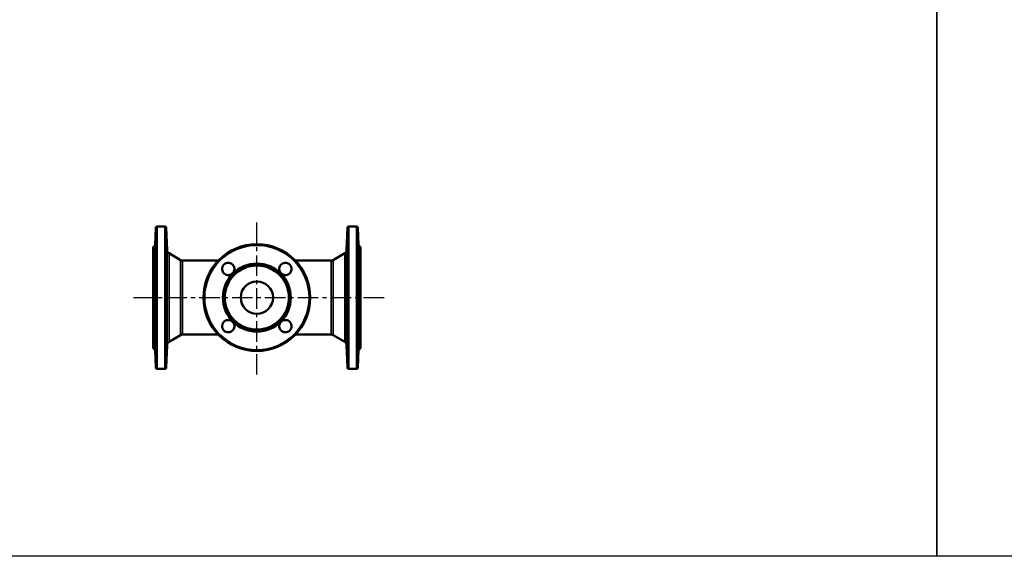
# Model space of a CAD drawing. Units: millimetres. Extents: x 1783 to 48335, y -12284 to 10906.
# Drawn here: x 22070 to 23591, y 9016 to 9845 of the extents above; entities that cross this region are included whole.
import ezdxf

# ---------------------------------------------------------------- set-up
doc = ezdxf.new("R2010")
doc.units = ezdxf.units.MM
doc.linetypes.add('CENTER', pattern=[50.8, 31.75, -6.35, 6.35, -6.35])
doc.layers.add('CIENKA', color=170, linetype='Continuous')
doc.layers.add('OSIOWA', color=4, linetype='CENTER')
doc.layers.add('Widoczne (ISO)', color=7, linetype='Continuous', lineweight=50)
doc.layers.add('Widoczne wąskie (ISO)', color=7, linetype='Continuous', lineweight=35)

# ---------------------------------------------------------------- blocks, each defined once
blk = doc.blocks.new('*U6')
at = {"layer": 'CIENKA'}
blk.add_lwpolyline([(-750, 750), (750, 750), (750, -750), (-750, -750)], close=True, dxfattribs=at)
blk = doc.blocks.new('*U7')
at = {"color": 0, "linetype": 'ByBlock', "lineweight": -2, "transparency": 16777216}
for p in [(4500, 0), (6000, 0)]:
    blk.add_blockref('*U6', p, dxfattribs=at)

msp = doc.modelspace()

# ---------------------------------------------------------------- linework, layer by layer
at = {"layer": 'OSIOWA'}
for p, q in [((22436.4, 9296.8), (22436.4, 9534.9)), ((22245.6, 9415.8), (22635.4, 9415.8))]:
    msp.add_line(p, q, dxfattribs=at)
at = {"layer": 'Widoczne (ISO)'}
for p, q in [((22282.3, 9525.8), (22294.4, 9525.8)), ((22578.3, 9525.8), (22590.4, 9525.8)), ((22279.4, 9496.8), (22280.3, 9523.9)), ((22297.7, 9489.2), (22296.4, 9523.9)), ((22575.1, 9489.2), (22576.3, 9523.9)), ((22593.4, 9496.8), (22592.4, 9523.9)), ((22276.4, 9493.8), (22279.4, 9496.8)), ((22279.4, 9491.7), (22279.4, 9496.8)), ((22593.4, 9491.7), (22593.4, 9496.8)), ((22596.4, 9493.8), (22593.4, 9496.8)), ((22276.4, 9337.8), (22276.4, 9493.8)), ((22279.4, 9449.5), (22279.4, 9489.5)), ((22318.5, 9473.8), (22300.7, 9484.2)), ((22554.2, 9473.8), (22572.1, 9484.2)), ((22593.4, 9449.5), (22593.4, 9489.5)), ((22596.4, 9337.8), (22596.4, 9493.8)), ((22321.5, 9473), (22376.9, 9473)), ((22495.8, 9473), (22551.2, 9473)), ((22279.4, 9387.5), (22279.4, 9444.2)), ((22593.4, 9387.5), (22593.4, 9444.2)), ((22279.4, 9342.2), (22279.4, 9382.2)), ((22593.4, 9342.2), (22593.4, 9382.2)), ((22318.5, 9357.8), (22300.7, 9347.5)), ((22321.5, 9358.6), (22376.9, 9358.6)), ((22495.8, 9358.6), (22551.2, 9358.6)), ((22554.2, 9357.8), (22572.1, 9347.5)), ((22297.7, 9342.5), (22296.4, 9307.8)), ((22575.1, 9342.5), (22576.3, 9307.8)), ((22276.4, 9337.8), (22279.4, 9334.8)), ((22279.4, 9334.8), (22279.4, 9339.9)), ((22279.4, 9334.8), (22280.3, 9307.8)), ((22593.4, 9334.8), (22592.4, 9307.8)), ((22593.4, 9334.8), (22593.4, 9339.9)), ((22596.4, 9337.8), (22593.4, 9334.8)), ((22282.3, 9305.8), (22294.4, 9305.8)), ((22578.3, 9305.8), (22590.4, 9305.8))]:
    msp.add_line(p, q, dxfattribs=at)
for radius in [82.5, 52.5, 49.5, 25]:
    msp.add_circle((22436.4, 9415.8), radius, dxfattribs=at)
for centre, radius, start, end in [((22282.3, 9523.8), 2, 90, 178), ((22294.4, 9523.8), 2, 2, 90), ((22578.3, 9523.8), 2, 90, 178), ((22590.4, 9523.8), 2, 2, 90), ((22303.7, 9489.4), 6, 182, 240), ((22569.1, 9489.4), 6, 300, 358), ((22321.5, 9479), 6, 240, 270), ((22551.2, 9479), 6, 270, 300), ((22321.5, 9352.6), 6, 90, 120), ((22551.2, 9352.6), 6, 60, 90), ((22303.7, 9342.3), 6, 120, 178), ((22569.1, 9342.3), 6, 2, 60), ((22282.3, 9307.8), 2, 182, 270), ((22294.4, 9307.8), 2, 270, 358), ((22578.3, 9307.8), 2, 182, 270), ((22590.4, 9307.8), 2, 270, 358)]:
    msp.add_arc(centre, radius, start, end, dxfattribs=at)
for points, knots in [([(22279.4, 9491.7), (22279.4, 9491.8), (22279.4, 9492), (22279.4, 9492.9), (22279.4, 9493.9), (22279.5, 9495.9), (22279.5, 9497.1), (22279.6, 9499.4), (22279.6, 9500.6), (22279.7, 9501.7), (22279.7, 9502.9), (22279.8, 9504.1), (22279.8, 9506.2), (22279.9, 9507), (22279.9, 9508.1), (22280, 9508.4), (22280, 9508.5), (22280, 9508.3), (22280, 9507.3), (22280, 9506.5), (22280, 9504.5), (22279.9, 9503.4), (22279.9, 9501), (22279.8, 9499.6), (22279.8, 9496.9), (22279.7, 9495.6), (22279.6, 9493.5), (22279.6, 9492.5), (22279.5, 9491), (22279.5, 9490.4), (22279.4, 9489.7), (22279.4, 9489.5), (22279.4, 9489.5), (22279.4, 9489.5), (22279.4, 9489.5)], [4.679197, 4.679197, 4.679197, 4.679197, 4.73059, 4.73059, 5.063327, 5.063327, 5.3963, 5.3963, 5.729274, 5.729274, 5.729274, 6.112645, 6.112645, 6.496017, 6.496017, 6.879253, 6.879253, 7.26249, 7.26249, 7.645726, 7.645726, 8.028963, 8.028963, 8.412334, 8.412334, 8.795706, 8.795706, 9.128679, 9.128679, 9.461653, 9.461653, 9.79439, 9.79439, 9.845783, 9.845783, 9.845783, 9.845783]), ([(22297.1, 9501.7), (22297.1, 9500.6), (22297.2, 9499.4), (22297.2, 9497.1), (22297.3, 9495.9), (22297.3, 9493.9), (22297.4, 9492.9), (22297.4, 9491.3), (22297.4, 9490.6), (22297.4, 9489.8), (22297.4, 9489.5), (22297.4, 9489.5), (22297.3, 9489.7), (22297.3, 9490.4), (22297.2, 9491), (22297.2, 9492.5), (22297.1, 9493.5), (22297, 9495.6), (22297, 9496.9), (22296.9, 9499.6), (22296.9, 9501), (22296.8, 9503.4), (22296.8, 9504.5), (22296.7, 9506.5), (22296.7, 9507.3), (22296.7, 9508.3), (22296.7, 9508.5), (22296.8, 9508.4), (22296.8, 9508.1), (22296.9, 9507), (22296.9, 9506.2), (22297, 9504.1), (22297, 9502.9), (22297.1, 9501.7)], [0, 0, 0, 0, 0.332973, 0.332973, 0.665947, 0.665947, 0.998684, 0.998684, 1.331421, 1.331421, 1.664158, 1.664158, 1.996895, 1.996895, 2.329868, 2.329868, 2.662842, 2.662842, 3.046213, 3.046213, 3.429585, 3.429585, 3.812821, 3.812821, 4.196058, 4.196058, 4.579294, 4.579294, 4.962531, 4.962531, 5.345902, 5.345902, 5.729274, 5.729274, 5.729274, 5.729274]), ([(22575.7, 9501.7), (22575.7, 9502.9), (22575.7, 9504.1), (22575.8, 9506.2), (22575.9, 9507), (22575.9, 9508.1), (22576, 9508.4), (22576, 9508.5), (22576, 9508.3), (22576, 9507.3), (22576, 9506.5), (22576, 9504.5), (22575.9, 9503.4), (22575.9, 9501), (22575.8, 9499.6), (22575.7, 9496.9), (22575.7, 9495.6), (22575.6, 9493.5), (22575.6, 9492.5), (22575.5, 9491), (22575.5, 9490.4), (22575.4, 9489.7), (22575.4, 9489.5), (22575.4, 9489.5), (22575.3, 9489.8), (22575.3, 9490.6), (22575.4, 9491.3), (22575.4, 9492.9), (22575.4, 9493.9), (22575.5, 9495.9), (22575.5, 9497.1), (22575.6, 9499.4), (22575.6, 9500.6), (22575.7, 9501.7)], [0, 0, 0, 0, 0.383371, 0.383371, 0.766743, 0.766743, 1.149979, 1.149979, 1.533216, 1.533216, 1.916453, 1.916453, 2.299689, 2.299689, 2.683061, 2.683061, 3.066432, 3.066432, 3.399405, 3.399405, 3.732379, 3.732379, 4.065116, 4.065116, 4.397853, 4.397853, 4.73059, 4.73059, 5.063327, 5.063327, 5.3963, 5.3963, 5.729274, 5.729274, 5.729274, 5.729274]), ([(22593.4, 9489.5), (22593.4, 9489.5), (22593.4, 9489.5), (22593.3, 9489.5), (22593.3, 9489.7), (22593.3, 9490.4), (22593.2, 9491), (22593.2, 9492.5), (22593.1, 9493.5), (22593, 9495.6), (22593, 9496.9), (22592.9, 9499.6), (22592.9, 9501), (22592.8, 9503.4), (22592.8, 9504.5), (22592.7, 9506.5), (22592.7, 9507.3), (22592.7, 9508.3), (22592.7, 9508.5), (22592.8, 9508.4), (22592.8, 9508.1), (22592.9, 9507), (22592.9, 9506.2), (22593, 9504.1), (22593, 9502.9), (22593.1, 9501.7), (22593.1, 9500.6), (22593.2, 9499.4), (22593.2, 9497.1), (22593.3, 9495.9), (22593.3, 9493.9), (22593.3, 9492.9), (22593.4, 9492), (22593.4, 9491.8), (22593.4, 9491.7)], [1.612765, 1.612765, 1.612765, 1.612765, 1.664158, 1.664158, 1.996895, 1.996895, 2.329868, 2.329868, 2.662842, 2.662842, 3.046213, 3.046213, 3.429585, 3.429585, 3.812821, 3.812821, 4.196058, 4.196058, 4.579294, 4.579294, 4.962531, 4.962531, 5.345902, 5.345902, 5.729274, 5.729274, 5.729274, 6.062247, 6.062247, 6.395221, 6.395221, 6.727958, 6.727958, 6.779351, 6.779351, 6.779351, 6.779351]), ([(22279.4, 9489.5), (22279, 9489.6), (22278.9, 9489.8), (22278.9, 9490.6), (22279, 9491.1), (22279.4, 9491.7)], [1.5369311, 1.5369311, 1.5369311, 1.5369311, 1.8276266, 1.8276266, 2.118322, 2.118322, 2.118322, 2.118322]), ([(22593.4, 9491.7), (22593.7, 9491.1), (22593.9, 9490.6), (22593.9, 9489.8), (22593.7, 9489.6), (22593.4, 9489.5)], [1.5369311, 1.5369311, 1.5369311, 1.5369311, 1.8276266, 1.8276266, 2.118322, 2.118322, 2.118322, 2.118322]), ([(22386.6, 9452.4), (22385.5, 9453.2), (22384.5, 9454.2), (22383.2, 9456.6), (22382.8, 9458), (22382.6, 9460.6), (22382.8, 9462), (22383.8, 9464.6), (22384.5, 9465.8), (22386.4, 9467.7), (22387.6, 9468.5), (22390.2, 9469.4), (22391.6, 9469.6), (22394.2, 9469.4), (22395.6, 9469), (22398, 9467.7), (22399.1, 9466.7), (22400.5, 9464.8), (22401, 9463.7), (22401.6, 9461.5), (22401.7, 9460.4), (22401.6, 9458.2), (22401.3, 9457.1), (22400.3, 9455), (22399.7, 9454.1), (22398.1, 9452.6), (22397.2, 9451.9), (22395.1, 9450.9), (22394, 9450.6), (22391.8, 9450.5), (22390.7, 9450.6), (22388.5, 9451.2), (22387.4, 9451.7), (22386.6, 9452.4)], [0, 0, 0, 0, 0.394678, 0.394678, 0.789356, 0.789356, 1.183896, 1.183896, 1.578436, 1.578436, 1.972976, 1.972976, 2.367516, 2.367516, 2.762194, 2.762194, 3.156872, 3.156872, 3.478796, 3.478796, 3.800719, 3.800719, 4.122408, 4.122408, 4.444097, 4.444097, 4.765785, 4.765785, 5.087474, 5.087474, 5.409397, 5.409397, 5.731321, 5.731321, 5.731321, 5.731321]), ([(22472.9, 9465.7), (22473.7, 9466.7), (22474.7, 9467.7), (22477.2, 9469), (22478.5, 9469.4), (22481.2, 9469.6), (22482.6, 9469.4), (22485.2, 9468.5), (22486.4, 9467.7), (22488.2, 9465.8), (22489, 9464.6), (22490, 9462), (22490.1, 9460.6), (22489.9, 9458), (22489.5, 9456.6), (22488.2, 9454.2), (22487.2, 9453.2), (22485.3, 9451.7), (22484.3, 9451.2), (22482.1, 9450.6), (22480.9, 9450.5), (22478.8, 9450.6), (22477.6, 9450.9), (22475.6, 9451.9), (22474.6, 9452.6), (22473.1, 9454.1), (22472.4, 9455), (22471.5, 9457.1), (22471.2, 9458.2), (22471, 9460.4), (22471.1, 9461.5), (22471.7, 9463.7), (22472.3, 9464.8), (22472.9, 9465.7)], [0, 0, 0, 0, 0.394678, 0.394678, 0.789356, 0.789356, 1.183896, 1.183896, 1.578436, 1.578436, 1.972976, 1.972976, 2.367516, 2.367516, 2.762194, 2.762194, 3.156872, 3.156872, 3.478796, 3.478796, 3.800719, 3.800719, 4.122408, 4.122408, 4.444097, 4.444097, 4.765785, 4.765785, 5.087474, 5.087474, 5.409397, 5.409397, 5.731321, 5.731321, 5.731321, 5.731321]), ([(22279.4, 9444.2), (22279, 9444.9), (22278.9, 9445.8), (22278.9, 9447.5), (22279, 9448.5), (22279.4, 9449.5)], [1.5369311, 1.5369311, 1.5369311, 1.5369311, 1.8276266, 1.8276266, 2.118322, 2.118322, 2.118322, 2.118322]), ([(22279.4, 9449.5), (22279.4, 9449.7), (22279.4, 9449.8), (22279.4, 9451.2), (22279.4, 9452.4), (22279.5, 9454.5), (22279.5, 9455.5), (22279.6, 9457.3), (22279.6, 9458.1), (22279.7, 9458.6), (22279.7, 9459.2), (22279.8, 9459.6), (22279.8, 9459.9), (22279.9, 9459.7), (22279.9, 9458.8), (22280, 9458.1), (22280, 9456.2), (22280, 9455.1), (22280, 9452.7), (22280, 9451.4), (22280, 9448.7), (22279.9, 9447.3), (22279.9, 9445), (22279.8, 9443.9), (22279.8, 9442.2), (22279.7, 9441.5), (22279.6, 9440.9), (22279.6, 9440.7), (22279.5, 9440.9), (22279.5, 9441.2), (22279.4, 9442.2), (22279.4, 9442.9), (22279.4, 9443.9), (22279.4, 9444), (22279.4, 9444.2)], [4.679197, 4.679197, 4.679197, 4.679197, 4.73059, 4.73059, 5.063327, 5.063327, 5.3963, 5.3963, 5.729274, 5.729274, 5.729274, 6.112645, 6.112645, 6.496017, 6.496017, 6.879253, 6.879253, 7.26249, 7.26249, 7.645726, 7.645726, 8.028963, 8.028963, 8.412334, 8.412334, 8.795706, 8.795706, 9.128679, 9.128679, 9.461653, 9.461653, 9.79439, 9.79439, 9.845783, 9.845783, 9.845783, 9.845783]), ([(22297.1, 9458.6), (22297.1, 9458.1), (22297.2, 9457.3), (22297.2, 9455.5), (22297.3, 9454.5), (22297.3, 9452.4), (22297.4, 9451.2), (22297.4, 9448.8), (22297.4, 9447.7), (22297.4, 9445.6), (22297.4, 9444.6), (22297.4, 9442.9), (22297.3, 9442.2), (22297.3, 9441.2), (22297.2, 9440.9), (22297.2, 9440.7), (22297.1, 9440.9), (22297, 9441.5), (22297, 9442.2), (22296.9, 9443.9), (22296.9, 9445), (22296.8, 9447.3), (22296.8, 9448.7), (22296.7, 9451.4), (22296.7, 9452.7), (22296.7, 9455.1), (22296.7, 9456.2), (22296.8, 9458.1), (22296.8, 9458.8), (22296.9, 9459.7), (22296.9, 9459.9), (22297, 9459.6), (22297, 9459.2), (22297.1, 9458.6)], [0, 0, 0, 0, 0.332973, 0.332973, 0.665947, 0.665947, 0.998684, 0.998684, 1.331421, 1.331421, 1.664158, 1.664158, 1.996895, 1.996895, 2.329868, 2.329868, 2.662842, 2.662842, 3.046213, 3.046213, 3.429585, 3.429585, 3.812821, 3.812821, 4.196058, 4.196058, 4.579294, 4.579294, 4.962531, 4.962531, 5.345902, 5.345902, 5.729274, 5.729274, 5.729274, 5.729274]), ([(22575.7, 9458.6), (22575.7, 9459.2), (22575.7, 9459.6), (22575.8, 9459.9), (22575.9, 9459.7), (22575.9, 9458.8), (22576, 9458.1), (22576, 9456.2), (22576, 9455.1), (22576, 9452.7), (22576, 9451.4), (22576, 9448.7), (22575.9, 9447.3), (22575.9, 9445), (22575.8, 9443.9), (22575.7, 9442.2), (22575.7, 9441.5), (22575.6, 9440.9), (22575.6, 9440.7), (22575.5, 9440.9), (22575.5, 9441.2), (22575.4, 9442.2), (22575.4, 9442.9), (22575.4, 9444.6), (22575.3, 9445.6), (22575.3, 9447.7), (22575.4, 9448.8), (22575.4, 9451.2), (22575.4, 9452.4), (22575.5, 9454.5), (22575.5, 9455.5), (22575.6, 9457.3), (22575.6, 9458.1), (22575.7, 9458.6)], [0, 0, 0, 0, 0.383371, 0.383371, 0.766743, 0.766743, 1.149979, 1.149979, 1.533216, 1.533216, 1.916453, 1.916453, 2.299689, 2.299689, 2.683061, 2.683061, 3.066432, 3.066432, 3.399405, 3.399405, 3.732379, 3.732379, 4.065116, 4.065116, 4.397853, 4.397853, 4.73059, 4.73059, 5.063327, 5.063327, 5.3963, 5.3963, 5.729274, 5.729274, 5.729274, 5.729274]), ([(22593.4, 9444.2), (22593.4, 9444), (22593.4, 9443.9), (22593.3, 9442.9), (22593.3, 9442.2), (22593.3, 9441.2), (22593.2, 9440.9), (22593.2, 9440.7), (22593.1, 9440.9), (22593, 9441.5), (22593, 9442.2), (22592.9, 9443.9), (22592.9, 9445), (22592.8, 9447.3), (22592.8, 9448.7), (22592.7, 9451.4), (22592.7, 9452.7), (22592.7, 9455.1), (22592.7, 9456.2), (22592.8, 9458.1), (22592.8, 9458.8), (22592.9, 9459.7), (22592.9, 9459.9), (22593, 9459.6), (22593, 9459.2), (22593.1, 9458.6), (22593.1, 9458.1), (22593.2, 9457.3), (22593.2, 9455.5), (22593.3, 9454.5), (22593.3, 9452.4), (22593.3, 9451.2), (22593.4, 9449.8), (22593.4, 9449.7), (22593.4, 9449.5)], [1.612765, 1.612765, 1.612765, 1.612765, 1.664158, 1.664158, 1.996895, 1.996895, 2.329868, 2.329868, 2.662842, 2.662842, 3.046213, 3.046213, 3.429585, 3.429585, 3.812821, 3.812821, 4.196058, 4.196058, 4.579294, 4.579294, 4.962531, 4.962531, 5.345902, 5.345902, 5.729274, 5.729274, 5.729274, 6.062247, 6.062247, 6.395221, 6.395221, 6.727958, 6.727958, 6.779351, 6.779351, 6.779351, 6.779351]), ([(22593.4, 9449.5), (22593.7, 9448.5), (22593.9, 9447.5), (22593.9, 9445.8), (22593.7, 9444.9), (22593.4, 9444.2)], [1.5369311, 1.5369311, 1.5369311, 1.5369311, 1.8276266, 1.8276266, 2.118322, 2.118322, 2.118322, 2.118322]), ([(22279.4, 9387.5), (22279.4, 9387.7), (22279.4, 9387.8), (22279.4, 9388.8), (22279.4, 9389.5), (22279.5, 9390.4), (22279.5, 9390.8), (22279.6, 9391), (22279.6, 9390.8), (22279.7, 9390.5), (22279.7, 9390.1), (22279.8, 9389.5), (22279.8, 9387.8), (22279.9, 9386.6), (22279.9, 9384.3), (22280, 9383), (22280, 9380.3), (22280, 9378.9), (22280, 9376.6), (22280, 9375.4), (22280, 9373.6), (22279.9, 9372.9), (22279.9, 9372), (22279.8, 9371.8), (22279.8, 9372), (22279.7, 9372.4), (22279.6, 9373.6), (22279.6, 9374.3), (22279.5, 9376.1), (22279.5, 9377.2), (22279.4, 9379.3), (22279.4, 9380.5), (22279.4, 9381.8), (22279.4, 9382), (22279.4, 9382.2)], [4.679197, 4.679197, 4.679197, 4.679197, 4.73059, 4.73059, 5.063327, 5.063327, 5.3963, 5.3963, 5.729274, 5.729274, 5.729274, 6.112645, 6.112645, 6.496017, 6.496017, 6.879253, 6.879253, 7.26249, 7.26249, 7.645726, 7.645726, 8.028963, 8.028963, 8.412334, 8.412334, 8.795706, 8.795706, 9.128679, 9.128679, 9.461653, 9.461653, 9.79439, 9.79439, 9.845783, 9.845783, 9.845783, 9.845783]), ([(22297.1, 9390.5), (22297.1, 9390.8), (22297.2, 9391), (22297.2, 9390.8), (22297.3, 9390.4), (22297.3, 9389.5), (22297.4, 9388.8), (22297.4, 9387.1), (22297.4, 9386.1), (22297.4, 9384), (22297.4, 9382.8), (22297.4, 9380.5), (22297.3, 9379.3), (22297.3, 9377.2), (22297.2, 9376.1), (22297.2, 9374.3), (22297.1, 9373.6), (22297, 9372.4), (22297, 9372), (22296.9, 9371.8), (22296.9, 9372), (22296.8, 9372.9), (22296.8, 9373.6), (22296.7, 9375.4), (22296.7, 9376.6), (22296.7, 9378.9), (22296.7, 9380.3), (22296.8, 9383), (22296.8, 9384.3), (22296.9, 9386.6), (22296.9, 9387.8), (22297, 9389.5), (22297, 9390.1), (22297.1, 9390.5)], [0, 0, 0, 0, 0.332973, 0.332973, 0.665947, 0.665947, 0.998684, 0.998684, 1.331421, 1.331421, 1.664158, 1.664158, 1.996895, 1.996895, 2.329868, 2.329868, 2.662842, 2.662842, 3.046213, 3.046213, 3.429585, 3.429585, 3.812821, 3.812821, 4.196058, 4.196058, 4.579294, 4.579294, 4.962531, 4.962531, 5.345902, 5.345902, 5.729274, 5.729274, 5.729274, 5.729274]), ([(22575.7, 9390.5), (22575.7, 9390.1), (22575.7, 9389.5), (22575.8, 9387.8), (22575.9, 9386.6), (22575.9, 9384.3), (22576, 9383), (22576, 9380.3), (22576, 9378.9), (22576, 9376.6), (22576, 9375.4), (22576, 9373.6), (22575.9, 9372.9), (22575.9, 9372), (22575.8, 9371.8), (22575.7, 9372), (22575.7, 9372.4), (22575.6, 9373.6), (22575.6, 9374.3), (22575.5, 9376.1), (22575.5, 9377.2), (22575.4, 9379.3), (22575.4, 9380.5), (22575.4, 9382.8), (22575.3, 9384), (22575.3, 9386.1), (22575.4, 9387.1), (22575.4, 9388.8), (22575.4, 9389.5), (22575.5, 9390.4), (22575.5, 9390.8), (22575.6, 9391), (22575.6, 9390.8), (22575.7, 9390.5)], [0, 0, 0, 0, 0.383371, 0.383371, 0.766743, 0.766743, 1.149979, 1.149979, 1.533216, 1.533216, 1.916453, 1.916453, 2.299689, 2.299689, 2.683061, 2.683061, 3.066432, 3.066432, 3.399405, 3.399405, 3.732379, 3.732379, 4.065116, 4.065116, 4.397853, 4.397853, 4.73059, 4.73059, 5.063327, 5.063327, 5.3963, 5.3963, 5.729274, 5.729274, 5.729274, 5.729274]), ([(22593.4, 9382.2), (22593.4, 9382), (22593.4, 9381.8), (22593.3, 9380.5), (22593.3, 9379.3), (22593.3, 9377.2), (22593.2, 9376.1), (22593.2, 9374.3), (22593.1, 9373.6), (22593, 9372.4), (22593, 9372), (22592.9, 9371.8), (22592.9, 9372), (22592.8, 9372.9), (22592.8, 9373.6), (22592.7, 9375.4), (22592.7, 9376.6), (22592.7, 9378.9), (22592.7, 9380.3), (22592.8, 9383), (22592.8, 9384.3), (22592.9, 9386.6), (22592.9, 9387.8), (22593, 9389.5), (22593, 9390.1), (22593.1, 9390.5), (22593.1, 9390.8), (22593.2, 9391), (22593.2, 9390.8), (22593.3, 9390.4), (22593.3, 9389.5), (22593.3, 9388.8), (22593.4, 9387.8), (22593.4, 9387.7), (22593.4, 9387.5)], [1.612765, 1.612765, 1.612765, 1.612765, 1.664158, 1.664158, 1.996895, 1.996895, 2.329868, 2.329868, 2.662842, 2.662842, 3.046213, 3.046213, 3.429585, 3.429585, 3.812821, 3.812821, 4.196058, 4.196058, 4.579294, 4.579294, 4.962531, 4.962531, 5.345902, 5.345902, 5.729274, 5.729274, 5.729274, 6.062247, 6.062247, 6.395221, 6.395221, 6.727958, 6.727958, 6.779351, 6.779351, 6.779351, 6.779351]), ([(22279.4, 9382.2), (22279, 9383.2), (22278.9, 9384.1), (22278.9, 9385.9), (22279, 9386.8), (22279.4, 9387.5)], [1.5363184, 1.5363184, 1.5363184, 1.5363184, 1.8270138, 1.8270138, 2.1177092, 2.1177092, 2.1177092, 2.1177092]), ([(22399.8, 9366), (22399.1, 9365), (22398, 9364), (22395.6, 9362.7), (22394.2, 9362.3), (22391.6, 9362.1), (22390.2, 9362.3), (22387.6, 9363.2), (22386.4, 9364), (22384.5, 9365.9), (22383.8, 9367), (22382.8, 9369.6), (22382.6, 9371.1), (22382.8, 9373.7), (22383.2, 9375), (22384.5, 9377.5), (22385.5, 9378.5), (22387.4, 9379.9), (22388.5, 9380.5), (22390.7, 9381.1), (22391.8, 9381.2), (22394, 9381), (22395.1, 9380.8), (22397.2, 9379.8), (22398.1, 9379.1), (22399.7, 9377.6), (22400.3, 9376.7), (22401.3, 9374.6), (22401.6, 9373.4), (22401.7, 9371.3), (22401.6, 9370.1), (22401, 9367.9), (22400.5, 9366.9), (22399.8, 9366)], [0, 0, 0, 0, 0.394678, 0.394678, 0.789356, 0.789356, 1.183896, 1.183896, 1.578436, 1.578436, 1.972976, 1.972976, 2.367516, 2.367516, 2.762194, 2.762194, 3.156872, 3.156872, 3.478796, 3.478796, 3.800719, 3.800719, 4.122408, 4.122408, 4.444097, 4.444097, 4.765785, 4.765785, 5.087474, 5.087474, 5.409397, 5.409397, 5.731321, 5.731321, 5.731321, 5.731321]), ([(22486.2, 9379.3), (22487.2, 9378.5), (22488.2, 9377.5), (22489.5, 9375), (22489.9, 9373.7), (22490.1, 9371.1), (22490, 9369.6), (22489, 9367), (22488.2, 9365.9), (22486.4, 9364), (22485.2, 9363.2), (22482.6, 9362.3), (22481.2, 9362.1), (22478.5, 9362.3), (22477.2, 9362.7), (22474.7, 9364), (22473.7, 9365), (22472.3, 9366.9), (22471.7, 9367.9), (22471.1, 9370.1), (22471, 9371.3), (22471.2, 9373.4), (22471.5, 9374.6), (22472.4, 9376.7), (22473.1, 9377.6), (22474.6, 9379.1), (22475.6, 9379.8), (22477.6, 9380.8), (22478.8, 9381), (22480.9, 9381.2), (22482.1, 9381.1), (22484.3, 9380.5), (22485.3, 9379.9), (22486.2, 9379.3)], [0, 0, 0, 0, 0.394678, 0.394678, 0.789356, 0.789356, 1.183896, 1.183896, 1.578436, 1.578436, 1.972976, 1.972976, 2.367516, 2.367516, 2.762194, 2.762194, 3.156872, 3.156872, 3.478796, 3.478796, 3.800719, 3.800719, 4.122408, 4.122408, 4.444097, 4.444097, 4.765785, 4.765785, 5.087474, 5.087474, 5.409397, 5.409397, 5.731321, 5.731321, 5.731321, 5.731321]), ([(22593.4, 9387.5), (22593.7, 9386.8), (22593.9, 9385.9), (22593.9, 9384.1), (22593.7, 9383.2), (22593.4, 9382.2)], [1.5363184, 1.5363184, 1.5363184, 1.5363184, 1.8270138, 1.8270138, 2.1177092, 2.1177092, 2.1177092, 2.1177092]), ([(22279.4, 9339.9), (22279, 9340.6), (22278.9, 9341.1), (22278.9, 9341.8), (22279, 9342.1), (22279.4, 9342.2)], [1.5369311, 1.5369311, 1.5369311, 1.5369311, 1.8276266, 1.8276266, 2.118322, 2.118322, 2.118322, 2.118322]), ([(22279.4, 9342.2), (22279.4, 9342.2), (22279.4, 9342.2), (22279.4, 9342.2), (22279.4, 9342), (22279.5, 9341.3), (22279.5, 9340.7), (22279.6, 9339.2), (22279.6, 9338.2), (22279.7, 9337.2), (22279.7, 9336.1), (22279.8, 9334.8), (22279.8, 9332.1), (22279.9, 9330.7), (22279.9, 9328.3), (22280, 9327.1), (22280, 9325.2), (22280, 9324.4), (22280, 9323.4), (22280, 9323.2), (22280, 9323.2), (22279.9, 9323.6), (22279.9, 9324.7), (22279.8, 9325.5), (22279.8, 9327.6), (22279.7, 9328.8), (22279.6, 9331.1), (22279.6, 9332.3), (22279.5, 9334.6), (22279.5, 9335.8), (22279.4, 9337.8), (22279.4, 9338.8), (22279.4, 9339.7), (22279.4, 9339.8), (22279.4, 9339.9)], [4.679197, 4.679197, 4.679197, 4.679197, 4.73059, 4.73059, 5.063327, 5.063327, 5.3963, 5.3963, 5.729274, 5.729274, 5.729274, 6.112645, 6.112645, 6.496017, 6.496017, 6.879253, 6.879253, 7.26249, 7.26249, 7.645726, 7.645726, 8.028963, 8.028963, 8.412334, 8.412334, 8.795706, 8.795706, 9.128679, 9.128679, 9.461653, 9.461653, 9.79439, 9.79439, 9.845783, 9.845783, 9.845783, 9.845783]), ([(22297.1, 9337.2), (22297.1, 9338.2), (22297.2, 9339.2), (22297.2, 9340.7), (22297.3, 9341.3), (22297.3, 9342), (22297.4, 9342.2), (22297.4, 9342.2), (22297.4, 9341.9), (22297.4, 9341), (22297.4, 9340.4), (22297.4, 9338.8), (22297.3, 9337.8), (22297.3, 9335.8), (22297.2, 9334.6), (22297.2, 9332.3), (22297.1, 9331.1), (22297, 9328.8), (22297, 9327.6), (22296.9, 9325.5), (22296.9, 9324.7), (22296.8, 9323.6), (22296.8, 9323.2), (22296.7, 9323.2), (22296.7, 9323.4), (22296.7, 9324.4), (22296.7, 9325.2), (22296.8, 9327.1), (22296.8, 9328.3), (22296.9, 9330.7), (22296.9, 9332.1), (22297, 9334.8), (22297, 9336.1), (22297.1, 9337.2)], [0, 0, 0, 0, 0.332973, 0.332973, 0.665947, 0.665947, 0.998684, 0.998684, 1.331421, 1.331421, 1.664158, 1.664158, 1.996895, 1.996895, 2.329868, 2.329868, 2.662842, 2.662842, 3.046213, 3.046213, 3.429585, 3.429585, 3.812821, 3.812821, 4.196058, 4.196058, 4.579294, 4.579294, 4.962531, 4.962531, 5.345902, 5.345902, 5.729274, 5.729274, 5.729274, 5.729274]), ([(22575.7, 9337.2), (22575.7, 9336.1), (22575.7, 9334.8), (22575.8, 9332.1), (22575.9, 9330.7), (22575.9, 9328.3), (22576, 9327.1), (22576, 9325.2), (22576, 9324.4), (22576, 9323.4), (22576, 9323.2), (22576, 9323.2), (22575.9, 9323.6), (22575.9, 9324.7), (22575.8, 9325.5), (22575.7, 9327.6), (22575.7, 9328.8), (22575.6, 9331.1), (22575.6, 9332.3), (22575.5, 9334.6), (22575.5, 9335.8), (22575.4, 9337.8), (22575.4, 9338.8), (22575.4, 9340.4), (22575.3, 9341), (22575.3, 9341.9), (22575.4, 9342.2), (22575.4, 9342.2), (22575.4, 9342), (22575.5, 9341.3), (22575.5, 9340.7), (22575.6, 9339.2), (22575.6, 9338.2), (22575.7, 9337.2)], [0, 0, 0, 0, 0.383371, 0.383371, 0.766743, 0.766743, 1.149979, 1.149979, 1.533216, 1.533216, 1.916453, 1.916453, 2.299689, 2.299689, 2.683061, 2.683061, 3.066432, 3.066432, 3.399405, 3.399405, 3.732379, 3.732379, 4.065116, 4.065116, 4.397853, 4.397853, 4.73059, 4.73059, 5.063327, 5.063327, 5.3963, 5.3963, 5.729274, 5.729274, 5.729274, 5.729274]), ([(22593.4, 9339.9), (22593.4, 9339.8), (22593.4, 9339.7), (22593.3, 9338.8), (22593.3, 9337.8), (22593.3, 9335.8), (22593.2, 9334.6), (22593.2, 9332.3), (22593.1, 9331.1), (22593, 9328.8), (22593, 9327.6), (22592.9, 9325.5), (22592.9, 9324.7), (22592.8, 9323.6), (22592.8, 9323.2), (22592.7, 9323.2), (22592.7, 9323.4), (22592.7, 9324.4), (22592.7, 9325.2), (22592.8, 9327.1), (22592.8, 9328.3), (22592.9, 9330.7), (22592.9, 9332.1), (22593, 9334.8), (22593, 9336.1), (22593.1, 9337.2), (22593.1, 9338.2), (22593.2, 9339.2), (22593.2, 9340.7), (22593.3, 9341.3), (22593.3, 9342), (22593.3, 9342.2), (22593.4, 9342.2), (22593.4, 9342.2), (22593.4, 9342.2)], [1.612765, 1.612765, 1.612765, 1.612765, 1.664158, 1.664158, 1.996895, 1.996895, 2.329868, 2.329868, 2.662842, 2.662842, 3.046213, 3.046213, 3.429585, 3.429585, 3.812821, 3.812821, 4.196058, 4.196058, 4.579294, 4.579294, 4.962531, 4.962531, 5.345902, 5.345902, 5.729274, 5.729274, 5.729274, 6.062247, 6.062247, 6.395221, 6.395221, 6.727958, 6.727958, 6.779351, 6.779351, 6.779351, 6.779351]), ([(22593.4, 9342.2), (22593.7, 9342.1), (22593.9, 9341.8), (22593.9, 9341.1), (22593.7, 9340.6), (22593.4, 9339.9)], [1.5369311, 1.5369311, 1.5369311, 1.5369311, 1.8276266, 1.8276266, 2.118322, 2.118322, 2.118322, 2.118322])]:
    msp.add_open_spline(points, degree=3, knots=knots, dxfattribs=at)
at = {"layer": 'Widoczne wąskie (ISO)'}
for p, q in [((22282.3, 9525.8), (22282.3, 9305.8)), ((22294.4, 9305.8), (22294.4, 9525.8)), ((22578.3, 9525.8), (22578.3, 9305.8)), ((22590.4, 9305.8), (22590.4, 9525.8)), ((22280.3, 9307.8), (22280.3, 9523.9)), ((22296.4, 9523.9), (22296.4, 9307.8)), ((22576.3, 9307.8), (22576.3, 9523.9)), ((22592.4, 9523.9), (22592.4, 9307.8)), ((22297.7, 9342.5), (22297.7, 9489.2)), ((22300.7, 9484.2), (22300.7, 9347.5)), ((22572.1, 9347.5), (22572.1, 9484.2)), ((22575.1, 9489.2), (22575.1, 9342.5)), ((22318.5, 9357.8), (22318.5, 9473.8)), ((22321.5, 9473), (22321.5, 9358.6)), ((22551.2, 9358.6), (22551.2, 9473)), ((22554.2, 9473.8), (22554.2, 9357.8))]:
    msp.add_line(p, q, dxfattribs=at)
msp.add_circle((22436.4, 9415.8), 80.6, dxfattribs=at)

# ---------------------------------------------------------------- block references
msp.add_blockref('*U7', (18237.4, 9766.2))

doc.saveas('drawing.dxf')
